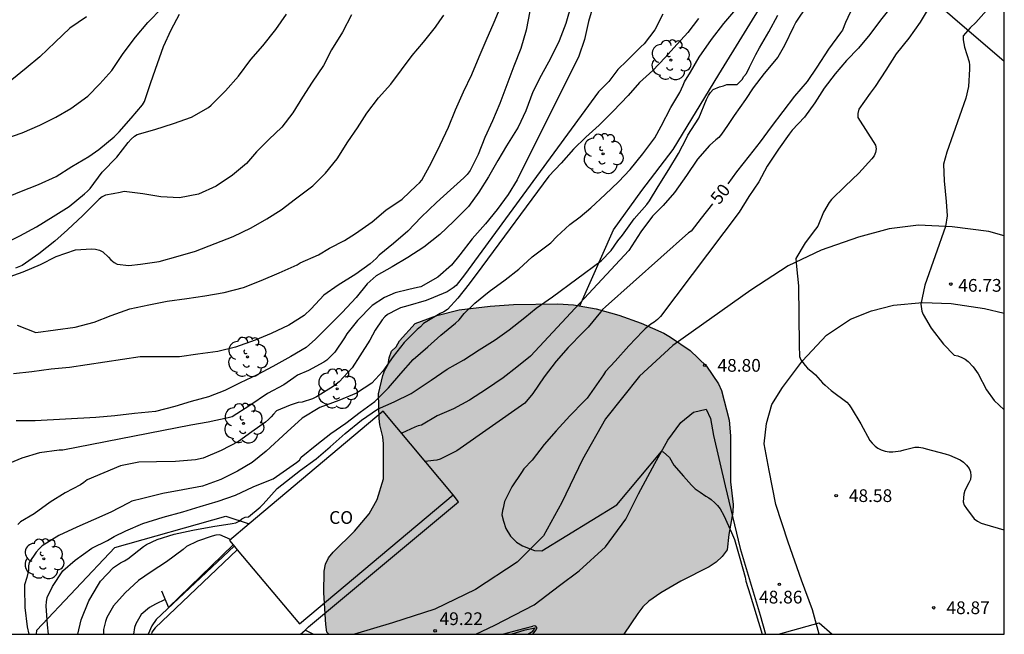
# Model space of a CAD drawing. Units: metres. Extents: x 578544 to 578895, y 4794790 to 4795040.
# Drawn here: x 578836 to 578894, y 4794790 to 4794827 of the extents above; entities that cross this region are included whole.
import ezdxf

# ---------------------------------------------------------------- set-up
doc = ezdxf.new("R2010")
doc.units = ezdxf.units.M
for name, color, linetype in [('010106', 9, 'Continuous'), ('020101', 3, 'CABEZA_TALUD'), ('020104', 34, 'Continuous'), ('020107', 3, 'Continuous'), ('020204', 9, 'Continuous'), ('020307', 24, 'Continuous'), ('020308', 9, 'Continuous'), ('050103', 4, 'Continuous'), ('060110', 9, 'Continuous'), ('060134', 9, 'Continuous'), ('070101', 9, 'ALAMBRADA'), ('070105', 6, 'Continuous'), ('080107', 9, 'Continuous'), ('080301', 9, 'Continuous'), ('100106', 63, 'Continuous'), ('100202', 3, 'Continuous'), ('220104', 9, 'LINEA_ELECTRICA'), ('990504', 63, 'Continuous')]:
    doc.layers.add(name, color=color, linetype=linetype)
doc.layers.add('020105', color=24, linetype='Continuous', lineweight=30)
doc.styles.add('ARIAL', font='ARIAL.TTF', dxfattribs={"height": 1})
doc.styles.add('ARIALI', font='ARIALI.TTF', dxfattribs={"height": 1})
doc.styles.get("Standard").update_dxf_attribs({"font": 'txt.shx'})
doc.linetypes.add('ALAMBRADA', pattern='A,1,[203,DONOSTI.shx,S=0.1,R=0,X=0,Y=0],1', length=2)
doc.linetypes.add('CABEZA_TALUD', pattern='A,0.1,[204,DONOSTI.shx,S=0.15,R=0,X=0,Y=0],0,0.2', length=0.3)
doc.linetypes.add('LINEA_ELECTRICA', pattern='A,7.5,-0.3,["E",Standard,S=0.25,R=0,X=-0.1,Y=-0.1],-0.3', length=8.1)

# ---------------------------------------------------------------- blocks, each defined once
blk = doc.blocks.new('COTAPU')
blk.add_circle((0, 0), 0.075)
blk = doc.blocks.new('ARBOL')
blk.add_circle((0, 0), 0.0587)
for centre, radius, start, end in [((0.097, 0.97), 0.21, 23.15651, 160.46651), ((-0.564, 0.381), 0.532, 92.28, 254.58), ((-0.28, 0.855), 0.3, 359.28777, 173.60777), ((0.438, 0.881), 0.24, 301.57804, 139.32804), ((0.656, 0.288), 0.443, 319.85562, 114.76562), ((-0.091, 0.321), 0.12, 119.14, 310.56), ((0.819, -0.249), 0.383, 235.52754, 62.02753), ((-0.556, -0.339), 0.555, 142.64, 266.54), ((-0.039, -0.384), 0.21, 189.64, 323.88), ((-0.301, -0.676), 0.45, 213.78, 295.32), ((0.299, -0.624), 0.532, 224.67, 0.24)]:
    blk.add_arc(centre, radius, start, end)

msp = doc.modelspace()

# ---------------------------------------------------------------- hatches: boundary and pattern name
at = {"layer": '990504'}
msp.add_hatch(color=256, dxfattribs=at).paths.add_polyline_path([(578854.46, 4794790.283), (578871.843, 4794790.283), (578872.666, 4794791.51), (578872.964, 4794791.902), (578873.32, 4794792.246), (578874.018, 4794792.718), (578875.21, 4794793.418), (578876.872, 4794794.264), (578877.28, 4794794.53), (578877.648, 4794794.862), (578877.94, 4794795.266), (578878.042, 4794796.164), (578878.272, 4794797.482), (578878.292, 4794797.942), (578878.132, 4794799.262), (578878.124, 4794801.984), (578878.05, 4794802.908), (578877.596, 4794804.658), (578877.424, 4794805.05), (578876.71, 4794806.086), (578875.748, 4794807.022), (578874.594, 4794807.808), (578874.204, 4794808.034), (578872.868, 4794808.626), (578871.548, 4794809.104), (578870.218, 4794809.462), (578868.878, 4794809.706), (578867.954, 4794809.762), (578865.348, 4794809.73), (578863.956, 4794809.622), (578862.132, 4794809.416), (578860.819, 4794809.072), (578859.553, 4794808.606), (578858.619, 4794807.584), (578858.419, 4794807.232), (578858.157, 4794806.968), (578858.011, 4794806.586), (578857.945, 4794806.188), (578857.749, 4794805.85), (578857.639, 4794805.538), (578857.387, 4794804.45), (578857.428, 4794802.996), (578857.466, 4794802.634), (578857.644, 4794801.93), (578857.672, 4794801.51), (578857.672, 4794799.44), (578857.312, 4794798.22), (578856.826, 4794797.394), (578855.962, 4794796.372), (578854.72, 4794795.12), (578854.432, 4794794.784), (578854.252, 4794794.416), (578854.172, 4794794.012), (578854.162, 4794792.72), (578854.282, 4794790.854), (578854.34, 4794790.406)])

# ---------------------------------------------------------------- linework, layer by layer
at = {"layer": '010106', "flags": 128}
msp.add_lwpolyline([(578544.275, 4794790.29), (578894.265, 4794790.283), (578894.271, 4795040.276), (578544.28, 4795040.283)], close=True, dxfattribs=at)
at = {"layer": '020101'}
msp.add_polyline3d([(578866.191, 4794790.283, 49.623), (578866.48, 4794790.466, 49.545), (578866.616, 4794790.674, 49.367)], dxfattribs=at)
at = {"layer": '020104', "flags": 128}
for points, elevation in [([(578870.105, 4794827.532), (578869.771, 4794826.4), (578869.527, 4794825.342), (578869.195, 4794824.364), (578865.547, 4794817.064), (578865.025, 4794816.203), (578864.373, 4794815.327), (578863.697, 4794814.487), (578862.911, 4794813.599), (578862.175, 4794812.653), (578861.679, 4794812.047), (578860.883, 4794811.331), (578859.883, 4794810.765), (578859.673, 4794810.727), (578859.165, 4794810.613), (578858.357, 4794810.417), (578857.737, 4794810.131), (578857.005, 4794809.659), (578856.153, 4794808.789), (578855.519, 4794807.989), (578855.383, 4794807.757), (578854.807, 4794806.913), (578854.333, 4794806.443), (578854.163, 4794806.331), (578853.249, 4794805.835), (578852.611, 4794805.551), (578852.397, 4794805.403), (578851.807, 4794804.983), (578850.845, 4794804.481), (578849.805, 4794803.761), (578848.763, 4794803.109), (578848.523, 4794803.037), (578847.335, 4794802.787), (578846.325, 4794802.605), (578838.781, 4794801.128), (578838.555, 4794801.128), (578837.403, 4794800.972), (578836.359, 4794800.66), (578835.273, 4794800.222)], 56), ([(578835.351, 4794819.499), (578836.385, 4794819.841), (578837.413, 4794820.295), (578838.371, 4794820.773), (578839.247, 4794821.275), (578840.249, 4794821.997), (578840.961, 4794822.731), (578841.657, 4794823.527), (578842.341, 4794824.527), (578843.055, 4794825.477), (578843.785, 4794826.341), (578844.631, 4794827.215)], 64), ([(578868.761, 4794827.438), (578868.423, 4794826.288), (578868.027, 4794825.258), (578867.523, 4794824.218), (578866.979, 4794823.22), (578866.475, 4794822.262), (578866.065, 4794821.134), (578865.609, 4794820.18), (578864.921, 4794819.08), (578864.417, 4794818.216), (578863.875, 4794817.259), (578863.293, 4794816.353), (578862.693, 4794815.493), (578861.813, 4794814.623), (578861.005, 4794813.859), (578860.047, 4794813.099), (578859.111, 4794812.485), (578858.189, 4794811.939), (578857.241, 4794811.411), (578856.719, 4794810.951), (578856.071, 4794810.127), (578855.247, 4794809.243), (578854.415, 4794808.425), (578853.675, 4794807.687), (578853.111, 4794807.193), (578852.213, 4794806.667), (578851.157, 4794806.077), (578850.227, 4794805.577), (578849.229, 4794805.099), (578848.321, 4794804.661), (578847.357, 4794804.275), (578846.339, 4794804.015), (578845.377, 4794803.717), (578844.243, 4794803.419), (578842.997, 4794803.295), (578841.845, 4794803.163), (578840.731, 4794803.063), (578837.153, 4794802.874), (578836.021, 4794802.874)], 57), ([(578836.093, 4794808.499), (578837.181, 4794808.071), (578839.499, 4794808.379), (578840.623, 4794808.691), (578841.625, 4794809.073), (578842.727, 4794809.475), (578843.855, 4794809.707), (578844.925, 4794809.921), (578846.077, 4794810.073), (578847.139, 4794810.225), (578848.281, 4794810.433), (578849.417, 4794810.721), (578850.471, 4794811.141), (578851.529, 4794811.599), (578852.583, 4794812.071), (578852.757, 4794812.181), (578853.849, 4794812.659), (578854.495, 4794813.049), (578855.385, 4794813.501), (578856.027, 4794813.915), (578857.007, 4794814.603), (578857.821, 4794815.279), (578858.777, 4794815.933), (578859.627, 4794816.737), (578859.805, 4794816.901), (578859.933, 4794817.061), (578860.499, 4794818.093), (578861.025, 4794819.131), (578861.509, 4794820.174), (578861.915, 4794821.204), (578862.401, 4794822.268), (578862.877, 4794823.288), (578863.325, 4794824.318), (578863.739, 4794825.288), (578864.201, 4794826.362), (578864.649, 4794827.444)], 59), ([(578882.64, 4794827.332), (578881.974, 4794826.358), (578881.844, 4794826.1), (578881.308, 4794824.982), (578880.912, 4794824.298), (578880.112, 4794823.34), (578879.468, 4794822.5), (578879.018, 4794821.806), (578878.338, 4794820.87), (578877.956, 4794820.272), (578877.594, 4794819.756), (578877.442, 4794819.568), (578877.276, 4794819.428), (578876.902, 4794819.098), (578876.196, 4794818.296), (578875.534, 4794817.32), (578874.832, 4794816.326), (578874.164, 4794815.564), (578873.532, 4794814.938), (578872.838, 4794813.998), (578872.14, 4794812.916), (578866.342, 4794806.687), (578865.54, 4794806.025), (578864.732, 4794805.409), (578863.74, 4794804.733), (578862.744, 4794804.093), (578861.804, 4794803.573), (578860.85, 4794803.165), (578859.922, 4794802.619), (578859.714, 4794802.577), (578859.524, 4794802.487), (578858.764, 4794802.145), (578858.749, 4794802.133)], 51), ([(578887.688, 4794827.378), (578886.982, 4794826.482), (578886.34, 4794825.646), (578885.676, 4794824.826), (578884.966, 4794824.1), (578884.302, 4794823.314), (578883.656, 4794822.484), (578883.106, 4794821.61), (578882.484, 4794820.774), (578881.758, 4794819.998), (578881.596, 4794819.768), (578880.96, 4794818.882), (578880.298, 4794817.886), (578879.8, 4794816.962), (578879.218, 4794816.094), (578878.64, 4794815.16), (578873.996, 4794809.015), (578873.832, 4794808.841), (578873.638, 4794808.689), (578873.444, 4794808.565), (578873.102, 4794808.299), (578872.962, 4794808.149), (578872.138, 4794807.279), (578871.34, 4794806.389), (578870.754, 4794805.773), (578870.646, 4794805.585), (578870.378, 4794805.187), (578869.692, 4794804.193), (578869.51, 4794804.021), (578868.666, 4794803.153), (578867.86, 4794802.277), (578867.142, 4794801.471), (578866.448, 4794800.547), (578865.94, 4794800.033), (578865.812, 4794799.813), (578865.246, 4794798.981), (578864.818, 4794798.105), (578864.724, 4794797.719), (578864.698, 4794797.578), (578864.656, 4794797.333), (578864.746, 4794796.948), (578864.887, 4794796.525), (578865.169, 4794796.064), (578865.515, 4794795.718), (578865.873, 4794795.5), (578866.332, 4794795.316), (578866.577, 4794795.22), (578867.016, 4794795.201), (578871.431, 4794797.92), (578874.065, 4794801.058), (578874.16, 4794801.048), (578874.532, 4794800.714), (578874.801, 4794800.253), (578875.362, 4794799.609), (578875.824, 4794799.071), (578876.054, 4794798.866), (578876.352, 4794798.663), (578876.672, 4794798.42), (578876.862, 4794798.328), (578876.99, 4794798.225), (578877.214, 4794798.029), (578877.374, 4794797.877), (578877.524, 4794797.687), (578877.748, 4794797.289), (578878.194, 4794796.279), (578878.362, 4794795.871), (578878.672, 4794794.773), (578878.994, 4794793.649), (578879.044, 4794793.415), (578879.3, 4794792.601), (578880.002, 4794790.283)], 49), ([(578889.894, 4794827.346), (578889.312, 4794826.37), (578888.65, 4794825.43), (578887.898, 4794824.504), (578887.29, 4794823.532), (578886.65, 4794822.578), (578886.37, 4794822.18), (578885.7, 4794821.232), (578885.64, 4794820.984), (578885.64, 4794820.748), (578886.674, 4794819.116), (578886.718, 4794818.908), (578886.682, 4794818.68), (578886.592, 4794818.494), (578886.462, 4794818.306), (578885.704, 4794817.458), (578884.892, 4794816.7), (578884.088, 4794815.908), (578883.952, 4794815.728), (578883.622, 4794815.164), (578883.28, 4794814.35), (578883.15, 4794814.162), (578882.532, 4794813.356), (578881.988, 4794812.43), (578882.018, 4794811.962), (578882.134, 4794810.83), (578882.178, 4794807.336), (578882.202, 4794806.656), (578882.28, 4794806.46), (578882.534, 4794806.134), (578882.666, 4794805.976), (578882.986, 4794805.722), (578883.144, 4794805.578), (578883.56, 4794805.1), (578883.714, 4794804.96), (578884.066, 4794804.66), (578884.99, 4794803.976), (578885.122, 4794803.816), (578885.242, 4794803.636), (578885.822, 4794802.684), (578886.348, 4794801.706), (578886.48, 4794801.55), (578886.658, 4794801.376), (578886.824, 4794801.26), (578887.022, 4794801.16), (578887.246, 4794801.086), (578887.48, 4794801.048), (578887.698, 4794801.044), (578888.166, 4794801.092), (578888.36, 4794801.154), (578889.004, 4794801.31), (578889.226, 4794801.31), (578889.462, 4794801.276), (578889.66, 4794801.216), (578890.785, 4794800.93), (578891.035, 4794800.848), (578891.671, 4794800.566), (578891.875, 4794800.422), (578892.045, 4794800.262), (578892.199, 4794800.056), (578892.269, 4794799.868), (578892.297, 4794799.63), (578892.273, 4794799.406), (578892.171, 4794799.204), (578891.953, 4794798.766), (578891.889, 4794798.548), (578891.845, 4794798.1), (578891.913, 4794797.904), (578892.037, 4794797.7), (578892.489, 4794797.082), (578892.681, 4794796.95), (578892.903, 4794796.84), (578893.101, 4794796.774), (578894.235, 4794796.45), (578894.265, 4794796.437)], 48), ([(578893.382, 4794827.232), (578892.588, 4794826.342), (578892.266, 4794826.024), (578891.854, 4794825.552), (578891.848, 4794825.316), (578891.92, 4794824.902), (578892.192, 4794824.038), (578892.218, 4794823.826), (578892.222, 4794823.6), (578892.164, 4794822.584), (578892.006, 4794821.89), (578890.878, 4794818.712), (578890.682, 4794818.006), (578890.721, 4794817.01), (578890.836, 4794815.805), (578890.9, 4794814.959), (578890.798, 4794814.327), (578889.593, 4794810.869), (578889.352, 4794809.744), (578889.402, 4794809.326), (578889.486, 4794809.136), (578889.968, 4794808.338), (578890.682, 4794807.382), (578891.314, 4794806.742), (578891.532, 4794806.69), (578891.768, 4794806.602), (578891.968, 4794806.492), (578892.14, 4794806.356), (578892.434, 4794806.048), (578892.72, 4794805.628), (578893.222, 4794804.688), (578893.669, 4794804.064), (578894.265, 4794803.515)], 47), ([(578835.199, 4794815.933), (578836.237, 4794816.371), (578837.339, 4794816.791), (578838.387, 4794817.273), (578839.317, 4794817.861), (578840.311, 4794818.443), (578840.903, 4794818.861), (578841.807, 4794819.615), (578842.107, 4794819.907), (578842.803, 4794820.707), (578843.477, 4794821.503), (578843.581, 4794821.683), (578843.957, 4794822.801), (578844.349, 4794823.923), (578844.717, 4794824.931), (578845.169, 4794825.913), (578845.653, 4794826.837)], 63), ([(578835.289, 4794813.281), (578836.249, 4794813.763), (578837.227, 4794814.311), (578838.205, 4794814.919), (578839.151, 4794815.509), (578840.061, 4794816.255), (578840.239, 4794816.407), (578840.395, 4794816.567), (578841.095, 4794817.519), (578841.961, 4794818.407), (578842.625, 4794819.273), (578842.799, 4794819.471), (578842.993, 4794819.637), (578843.161, 4794819.753), (578844.209, 4794820.047), (578845.309, 4794820.387), (578846.357, 4794820.767), (578847.355, 4794821.335), (578847.529, 4794821.477), (578848.361, 4794822.325), (578849.135, 4794823.187), (578849.853, 4794824.173), (578850.573, 4794824.971), (578851.329, 4794825.935), (578851.953, 4794826.845)], 62), ([(578866.305, 4794827.006), (578866.081, 4794825.898), (578865.777, 4794824.818), (578865.357, 4794823.772), (578864.949, 4794822.68), (578864.539, 4794821.578), (578864.101, 4794820.558), (578863.657, 4794819.566), (578863.251, 4794818.562), (578862.795, 4794817.629), (578862.613, 4794817.393), (578862.415, 4794817.189), (578861.635, 4794816.477), (578860.795, 4794815.727), (578859.889, 4794814.863), (578859.105, 4794814.055), (578858.275, 4794813.319), (578857.419, 4794812.633), (578857.243, 4794812.433), (578856.885, 4794812.113), (578856.053, 4794811.503), (578855.007, 4794810.855), (578854.161, 4794810.275), (578853.415, 4794809.463), (578852.997, 4794809.069), (578852.097, 4794808.507), (578851.055, 4794808.015), (578850.107, 4794807.631), (578848.963, 4794807.209), (578847.919, 4794806.947), (578846.741, 4794806.793), (578845.659, 4794806.641), (578844.457, 4794806.635), (578843.339, 4794806.635), (578839.165, 4794806.017), (578838.087, 4794805.903), (578836.955, 4794805.757), (578835.869, 4794805.639)], 58), ([(578855.787, 4794826.808), (578855.253, 4794825.77), (578854.617, 4794824.733), (578854.141, 4794823.809), (578853.465, 4794822.827), (578852.895, 4794821.937), (578852.339, 4794821.013), (578851.681, 4794820.179), (578850.921, 4794819.443), (578850.195, 4794818.725), (578849.611, 4794818.037), (578848.777, 4794817.353), (578847.815, 4794816.697), (578846.767, 4794816.231), (578845.653, 4794816.021), (578844.563, 4794816.061), (578843.495, 4794816.243), (578842.393, 4794816.389), (578842.151, 4794816.331), (578841.749, 4794816.241), (578841.287, 4794816.177), (578841.091, 4794816.075), (578840.917, 4794815.937), (578840.737, 4794815.757), (578839.959, 4794814.977), (578839.057, 4794814.133), (578838.297, 4794813.457), (578837.355, 4794812.715), (578836.371, 4794812.031), (578835.987, 4794811.859)], 61), ([(578837.935, 4794790.284), (578837.879, 4794790.844), (578837.803, 4794791.96), (578837.811, 4794792.206), (578837.855, 4794792.448), (578838.161, 4794793.1), (578838.775, 4794794.02), (578839.499, 4794794.646), (578840.487, 4794795.358), (578841.409, 4794795.814), (578841.803, 4794796.04), (578842.485, 4794796.384), (578843.485, 4794796.808), (578844.697, 4794797.18), (578845.845, 4794797.501), (578846.871, 4794797.825), (578847.937, 4794798.131), (578848.951, 4794798.479), (578849.993, 4794798.969), (578850.923, 4794799.341), (578851.171, 4794799.439), (578852.543, 4794800.403), (578852.721, 4794800.551), (578852.833, 4794800.731), (578853.739, 4794801.481), (578854.567, 4794802.113), (578855.467, 4794802.731), (578856.295, 4794803.379), (578857.159, 4794804.011), (578857.981, 4794804.809), (578858.705, 4794805.665), (578859.429, 4794806.479), (578860.282, 4794807.227), (578861.06, 4794807.925), (578861.924, 4794808.627), (578862.136, 4794808.819), (578862.44, 4794809.203), (578863.07, 4794809.803), (578863.912, 4794810.487), (578864.858, 4794811.177), (578865.664, 4794811.801), (578866.45, 4794812.531), (578867.306, 4794813.185), (578867.534, 4794813.355), (578867.894, 4794813.729), (578868.666, 4794814.43), (578869.27, 4794814.89), (578869.896, 4794815.43), (578870.748, 4794816.202), (578871.52, 4794816.956), (578872.216, 4794817.678), (578872.96, 4794818.61), (578873.672, 4794819.54), (578874.042, 4794820.232), (578874.614, 4794821.336), (578875.142, 4794822.216), (578875.348, 4794822.654), (578875.428, 4794822.854), (578875.764, 4794823.416), (578876.284, 4794824.31), (578877.012, 4794825.35), (578877.746, 4794826.294), (578878.446, 4794827.122)], 53), ([(578839.653, 4794790.284), (578839.851, 4794791.142), (578840.315, 4794792.262), (578840.879, 4794793.228), (578841.003, 4794793.42), (578841.767, 4794794.226), (578842.169, 4794794.5), (578842.403, 4794794.614), (578842.609, 4794794.74), (578843.535, 4794795.454), (578843.703, 4794795.572), (578844.329, 4794795.868), (578845.337, 4794796.176), (578846.441, 4794796.415), (578847.621, 4794796.643), (578848.761, 4794796.819), (578848.967, 4794796.863), (578849.167, 4794796.961), (578849.335, 4794797.081), (578849.515, 4794797.187), (578849.717, 4794797.217), (578850.401, 4794797.783), (578850.583, 4794797.961), (578851.409, 4794798.877), (578852.781, 4794799.951), (578853.713, 4794800.627), (578854.533, 4794801.337), (578855.427, 4794802.119), (578856.383, 4794802.899), (578857.322, 4794803.553), (578858.31, 4794803.991), (578859.304, 4794804.483), (578859.488, 4794804.597), (578860.49, 4794805.273), (578861.436, 4794805.913), (578862.404, 4794806.459), (578863.312, 4794807.061), (578864.254, 4794807.641), (578865.078, 4794808.237), (578866.01, 4794808.955), (578866.674, 4794809.509), (578867.634, 4794810.181), (578870.5, 4794812.291), (578871.098, 4794812.908), (578871.5, 4794813.468), (578871.756, 4794813.812), (578872.446, 4794814.77), (578873.208, 4794815.622), (578873.362, 4794815.826), (578873.876, 4794816.688), (578874.502, 4794817.672), (578875.074, 4794818.62), (578875.538, 4794819.524), (578875.624, 4794819.714), (578876.262, 4794820.708), (578876.716, 4794821.812), (578876.83, 4794822.042), (578876.952, 4794822.23), (578877.102, 4794822.398), (578877.492, 4794822.558), (578877.71, 4794822.608), (578877.908, 4794822.69), (578878.32, 4794822.69), (578878.528, 4794822.686), (578878.818, 4794822.996), (578878.926, 4794823.17), (578879.072, 4794823.34), (578879.252, 4794823.706), (578879.622, 4794824.462), (578879.842, 4794824.85), (578880.392, 4794825.796), (578880.912, 4794826.784)], 52), ([(578876.24, 4794826.586), (578875.614, 4794825.764), (578874.784, 4794824.862), (578874.276, 4794824.28), (578873.544, 4794823.52), (578872.772, 4794822.808), (578872.094, 4794822.048), (578871.212, 4794821.126), (578870.384, 4794820.29), (578869.596, 4794819.586), (578868.877, 4794818.886), (578868.157, 4794818.064), (578867.429, 4794817.292), (578863.473, 4794811.953), (578862.731, 4794810.939), (578862.059, 4794810.097), (578861.443, 4794809.439), (578861.243, 4794809.301), (578861.027, 4794809.187), (578860.041, 4794808.603), (578859.863, 4794808.417), (578859.671, 4794808.251), (578858.903, 4794807.487), (578858.255, 4794806.655), (578857.633, 4794805.787), (578856.983, 4794805.091), (578856.095, 4794804.493), (578855.049, 4794804.057), (578853.919, 4794803.661), (578852.893, 4794803.025), (578851.991, 4794802.211), (578850.755, 4794801.079), (578849.933, 4794800.419), (578849.073, 4794799.899), (578848.081, 4794799.401), (578847.007, 4794799.011), (578845.853, 4794798.801), (578844.673, 4794798.589), (578843.485, 4794798.295), (578842.851, 4794798.134), (578842.637, 4794798.02), (578841.603, 4794797.488), (578840.589, 4794797.038), (578839.603, 4794796.6), (578838.549, 4794796.116), (578837.555, 4794795.492), (578837.375, 4794795.32), (578837.203, 4794795.124), (578836.795, 4794794.522), (578836.749, 4794794.326), (578836.745, 4794794.07), (578836.647, 4794793.628), (578836.511, 4794793.206), (578836.511, 4794793.002), (578836.531, 4794791.854), (578836.669, 4794790.73), (578836.771, 4794790.284)], 54), ([(578848.654, 4794795.869), (578848.027, 4794796.149), (578847.801, 4794796.117), (578847.579, 4794796.063), (578846.711, 4794795.78), (578846.069, 4794795.45), (578845.861, 4794795.288), (578844.887, 4794794.556), (578843.981, 4794793.958), (578843.241, 4794793.46), (578842.443, 4794792.726), (578841.765, 4794791.956), (578841.373, 4794791.28), (578841.285, 4794791.032), (578841.179, 4794790.568), (578841.179, 4794790.31), (578841.179, 4794790.284)], 51), ([(578880.97, 4794790.283), (578883.011, 4794790.855), (578883.348, 4794790.968), (578884.13, 4794790.283)], 49)]:
    msp.add_lwpolyline(points, dxfattribs=dict(at, elevation=elevation))
at = {"layer": '020105', "flags": 128}
for points, elevation in [([(578885.346, 4794827.274), (578884.914, 4794826.342), (578884.724, 4794825.904), (578884.61, 4794825.73), (578883.914, 4794824.766), (578883.228, 4794823.718), (578882.65, 4794822.868), (578881.906, 4794822), (578881.21, 4794821.11), (578880.524, 4794820.204), (578879.888, 4794819.314), (578879.226, 4794818.492), (578878.48, 4794817.542), (578877.979, 4794816.842)], 50), ([(578835.399, 4794811.275), (578836.437, 4794811.647), (578837.455, 4794812.075), (578838.391, 4794812.547), (578839.525, 4794812.939), (578840.475, 4794813.011), (578840.709, 4794812.995), (578840.947, 4794812.927), (578841.143, 4794812.823), (578841.459, 4794812.517), (578841.609, 4794812.357), (578841.801, 4794812.205), (578841.983, 4794812.105), (578842.671, 4794812.019), (578843.347, 4794812.095), (578844.463, 4794812.265), (578845.577, 4794812.575), (578846.591, 4794812.867), (578847.749, 4794813.323), (578848.811, 4794813.727), (578849.873, 4794814.249), (578850.799, 4794814.769), (578851.645, 4794815.309), (578852.487, 4794815.953), (578853.507, 4794816.723), (578854.265, 4794817.469), (578854.943, 4794818.319), (578855.579, 4794819.305), (578856.143, 4794820.133), (578856.703, 4794820.999), (578857.377, 4794821.907), (578858.105, 4794822.714), (578858.735, 4794823.548), (578859.361, 4794824.398), (578860.033, 4794825.178), (578860.749, 4794826.08), (578861.007, 4794826.454), (578861.241, 4794826.788)], 60), ([(578840.173, 4794826.689), (578839.197, 4794826.007), (578838.32, 4794825.197), (578837.43, 4794824.323), (578836.614, 4794823.653), (578835.78, 4794822.973)], 65), ([(578874.139, 4794826.832), (578873.677, 4794825.906), (578873.047, 4794825.088), (578872.851, 4794824.912), (578872.015, 4794824.092), (578871.491, 4794823.568), (578870.966, 4794822.868), (578870.355, 4794822.256), (578862.453, 4794811.465), (578861.957, 4794810.847), (578861.787, 4794810.711), (578861.437, 4794810.469), (578860.629, 4794810.129), (578860.185, 4794809.961), (578859.109, 4794809.643), (578858.683, 4794809.533), (578858.491, 4794809.439), (578857.915, 4794809.127), (578857.749, 4794808.991), (578857.607, 4794808.817), (578857.193, 4794808.213), (578856.881, 4794807.619), (578856.279, 4794806.689), (578855.825, 4794805.987), (578855.069, 4794805.163), (578854.703, 4794804.893), (578853.733, 4794804.277), (578853.495, 4794804.173), (578852.883, 4794803.971), (578852.639, 4794803.939), (578852.173, 4794803.799), (578851.379, 4794803.453), (578851.193, 4794803.265), (578851.061, 4794803.103), (578850.903, 4794802.943), (578850.729, 4794802.797), (578849.915, 4794802.215), (578849.135, 4794801.655), (578848.113, 4794801.111), (578847.057, 4794800.661), (578846.599, 4794800.573), (578845.419, 4794800.475), (578844.293, 4794800.449), (578843.249, 4794800.427), (578842.177, 4794800.211), (578840.211, 4794799.398), (578840.013, 4794799.224), (578839.821, 4794799.1), (578838.911, 4794798.628), (578838.027, 4794798.064), (578837.089, 4794797.39), (578836.291, 4794796.906), (578836.125, 4794796.752)], 55), ([(578877.066, 4794815.665), (578876.412, 4794814.82), (578875.818, 4794814.052), (578875.652, 4794813.94), (578870.768, 4794809.585), (578870.594, 4794809.433), (578870.462, 4794809.279), (578869.748, 4794808.395), (578869.454, 4794808.101), (578868.564, 4794807.195), (578867.856, 4794806.377), (578867.154, 4794805.451), (578866.472, 4794804.479), (578866.012, 4794803.901), (578861.994, 4794801.093), (578861.012, 4794800.613), (578860.82, 4794800.551), (578860.618, 4794800.521), (578860.139, 4794800.478)], 50), ([(578844.807, 4794792.34), (578844.247, 4794792.056), (578843.885, 4794791.868), (578843.389, 4794791.456), (578843.071, 4794790.908), (578842.995, 4794790.682), (578842.935, 4794790.284)], 50)]:
    msp.add_lwpolyline(points, dxfattribs=dict(at, elevation=elevation))
at = {"layer": '020107'}
msp.add_polyline3d([(578865.211, 4794790.283, 49.192), (578866.032, 4794790.538, 49.181), (578866.616, 4794790.674, 48.999)], dxfattribs=at)
at = {"layer": '050103'}
msp.add_polyline3d([(578848.875, 4794795.478, 49.758), (578844.277, 4794791.151, 49.629), (578844.019, 4794790.775, 49.629), (578843.801, 4794790.284, 49.617)], dxfattribs=at)
at = {"layer": '060110'}
for points in [[(578894.266, 4794813.771, 46.652), (578893.362, 4794814.035, 46.769), (578891.2, 4794814.309, 46.995), (578889.216, 4794814.399, 47.185), (578887.49, 4794814.185, 47.363), (578885.674, 4794813.687, 47.551), (578883.466, 4794812.923, 47.847), (578881.526, 4794812.003, 48.135), (578879.338, 4794810.567, 48.443), (578874.728, 4794807.314, 48.927), (578872.772, 4794805.498, 48.933), (578870.764, 4794802.98, 48.811), (578869.4, 4794800.594, 48.859), (578868.186, 4794798.054, 48.923), (578867.106, 4794796.096, 48.993), (578865.552, 4794794.528, 49.043), (578863.096, 4794792.916, 49.097), (578860.71, 4794791.764, 49.139), (578858.212, 4794790.95, 49.249), (578855.962, 4794790.283, 49.368)], [(578883.353, 4794790.283, 48.96), (578882.964, 4794791.722, 48.909), (578882.312, 4794793.474, 48.857), (578881.534, 4794795.706, 48.841), (578880.804, 4794797.93, 48.805), (578880.414, 4794799.942, 48.697), (578880.116, 4794801.51, 48.651), (578880.256, 4794802.7, 48.543), (578880.562, 4794803.824, 48.315), (578881.194, 4794804.832, 48.113), (578882.384, 4794806.409, 48.007), (578883.798, 4794807.923, 47.779), (578885.202, 4794808.867, 47.597), (578886.44, 4794809.343, 47.393), (578887.742, 4794809.675, 47.167), (578889.452, 4794809.837, 46.993), (578891.148, 4794809.777, 46.727), (578893.104, 4794809.493, 46.563), (578894.266, 4794809.215, 46.405)], [(578863.128, 4794790.283, 49.202), (578864.236, 4794790.812, 49.159), (578866.562, 4794792.024, 49.139), (578868.054, 4794793.154, 49.155), (578869.204, 4794794.032, 49.159), (578870.772, 4794795.444, 49.125), (578871.956, 4794797.078, 49.115), (578872.7, 4794798.558, 49.093), (578873.664, 4794800.356, 49.025), (578874.446, 4794801.726, 48.981), (578875.2, 4794802.772, 48.947), (578875.956, 4794803.38, 48.921), (578876.696, 4794803.55, 48.889), (578876.952, 4794803.002, 48.867), (578877.138, 4794801.998, 48.813), (578877.808, 4794799.038, 48.819), (578878.694, 4794795.34, 48.943), (578879.872, 4794791.416, 48.995), (578880.185, 4794790.283, 49.034)], [(578853.524, 4794790.284, 49.556), (578853.288, 4794790.404, 49.564), (578853.052, 4794790.522, 49.572)]]:
    msp.add_polyline3d(points, dxfattribs=at)
at = {"layer": '060134'}
for points in [[(578853.052, 4794790.522, 49.573), (578853.266, 4794790.719, 49.575), (578862.094, 4794798.094, 49.507), (578861.794, 4794798.508, 49.515)], [(578849.055, 4794795.264, 49.734), (578844.217, 4794790.667, 49.691), (578844.021, 4794790.411, 49.699), (578844.011, 4794790.284, 49.705)], [(578852.79, 4794790.284, 49.572), (578853.052, 4794790.522, 49.573)]]:
    msp.add_polyline3d(points, dxfattribs=at)
at = {"layer": '070101'}
for points in [[(578869.256, 4794809.637, 51.644), (578871.232, 4794814.133, 52.325), (578872.896, 4794816.437, 52.517), (578874.752, 4794818.869, 52.453), (578877.44, 4794823.285, 52.261), (578880.32, 4794827.957, 52.645), (578882.432, 4794834.293, 52.325)], [(578837.222, 4794790.284, 53.855), (578837.247, 4794790.535, 53.8), (578841.847, 4794795.409, 53.076), (578848.381, 4794797.246, 52.385), (578849.762, 4794796.8, 51.813)]]:
    msp.add_polyline3d(points, dxfattribs=at)
at = {"layer": '070105'}
for points in [[(578844.591, 4794792.838, 50.349), (578845.013, 4794791.864, 50.325), (578848.816, 4794795.549, 50.366)], [(578864.696, 4794790.283, 49.197), (578865.585, 4794790.527, 49.176), (578866.474, 4794790.771, 49.155)], [(578866.471, 4794790.283, 49.569), (578866.667, 4794790.548, 49.149), (578866.717, 4794790.634, 49.149), (578866.718, 4794790.676, 49.149), (578866.702, 4794790.706, 49.149), (578866.658, 4794790.755, 49.149), (578866.601, 4794790.788, 49.149), (578866.474, 4794790.771, 49.149)]]:
    msp.add_polyline3d(points, dxfattribs=at)
at = {"layer": '080107'}
for points in [[(578857.656, 4794803.434, 52.097), (578849.762, 4794796.8, 52.151)], [(578861.794, 4794798.508, 51.906), (578857.656, 4794803.434, 52.097)], [(578849.055, 4794795.264, 52.138), (578852.728, 4794790.891, 51.969), (578861.794, 4794798.508, 51.906)], [(578849.762, 4794796.8, 52.151), (578848.591, 4794795.816, 52.16), (578848.816, 4794795.549, 52.149)], [(578848.816, 4794795.549, 52.149), (578849.055, 4794795.264, 52.138)]]:
    msp.add_polyline3d(points, dxfattribs=at)
at = {"layer": '100106', "elevation": 58.745, "flags": 128}
msp.add_lwpolyline([(578854.46, 4794790.283), (578854.34, 4794790.406), (578854.282, 4794790.854), (578854.162, 4794792.72), (578854.172, 4794794.012), (578854.252, 4794794.416), (578854.432, 4794794.784), (578854.72, 4794795.12), (578855.962, 4794796.372), (578856.826, 4794797.394), (578857.312, 4794798.22), (578857.672, 4794799.44), (578857.672, 4794801.51), (578857.644, 4794801.93), (578857.466, 4794802.634), (578857.428, 4794802.996), (578857.387, 4794804.45), (578857.639, 4794805.538), (578857.749, 4794805.85), (578857.945, 4794806.188), (578858.011, 4794806.586), (578858.157, 4794806.968), (578858.419, 4794807.232), (578858.619, 4794807.584), (578859.553, 4794808.606), (578860.819, 4794809.072), (578862.132, 4794809.416), (578863.956, 4794809.622), (578865.348, 4794809.73), (578867.954, 4794809.762), (578868.878, 4794809.706), (578870.218, 4794809.462), (578871.548, 4794809.104), (578872.868, 4794808.626), (578874.204, 4794808.034), (578874.594, 4794807.808), (578875.748, 4794807.022), (578876.71, 4794806.086), (578877.424, 4794805.05), (578877.596, 4794804.658), (578878.05, 4794802.908), (578878.124, 4794801.984), (578878.132, 4794799.262), (578878.292, 4794797.942), (578878.272, 4794797.482), (578878.042, 4794796.164), (578877.94, 4794795.266), (578877.648, 4794794.862), (578877.28, 4794794.53), (578876.872, 4794794.264), (578875.21, 4794793.418), (578874.018, 4794792.718), (578873.32, 4794792.246), (578872.964, 4794791.902), (578872.666, 4794791.51), (578871.843, 4794790.283)], dxfattribs=at)
at = {"layer": '220104'}
msp.add_polyline3d([(578789.007, 4794841.308, 83.488), (578829.449, 4794880.538, 74.096), (578856.36, 4794856.997, 64.632), (578882.214, 4794834.421, 52.401), (578894.266, 4794824.075, 49.308)], dxfattribs=at)

# ---------------------------------------------------------------- block references
at = {"layer": '020204', "rotation": 359.9987685839998}
for p in [(578891.118, 4794810.927, 46.728), (578876.614, 4794806.136, 48.797), (578884.358, 4794798.456, 48.581), (578881.011, 4794793.232, 48.858), (578890.109, 4794791.848, 48.869), (578860.718, 4794790.488, 49.221)]:
    msp.add_blockref('COTAPU', p, dxfattribs=at)
at = {"layer": '100202', "rotation": 359.9987685839998}
for p in [(578874.61, 4794824.136, 53.856), (578870.618, 4794818.608, 53.68), (578849.657, 4794806.63, 57.526), (578854.953, 4794804.758, 55.03), (578849.433, 4794802.718, 55.502), (578837.657, 4794794.727, 53.63)]:
    msp.add_blockref('ARBOL', p, dxfattribs=at)

# ---------------------------------------------------------------- texts
at = {"layer": '020307', "style": 'ARIALI'}
msp.add_text('50', height=0.75, rotation=51.46177, dxfattribs=at).set_placement((578877.465, 4794815.567, 49.999))
at = {"layer": '020308', "style": 'ARIAL'}
for s, p in [('46.73', (578891.556, 4794810.477, 46.727)), ('48.80', (578877.364, 4794805.761, 48.796)), ('48.58', (578885.108, 4794798.081, 48.58)), ('48.86', (578879.815, 4794792.1, 48.857)), ('48.87', (578890.859, 4794791.473, 48.868)), ('49.22', (578860.982, 4794790.827, 49.22))]:
    msp.add_text(s, height=0.75, rotation=359.99877, dxfattribs=at).set_placement(p)
at = {"layer": '080301', "style": 'ARIAL'}
msp.add_text('CO', height=0.75, rotation=359.99877, dxfattribs=at).set_placement((578854.476, 4794796.793))

doc.saveas('drawing.dxf')
